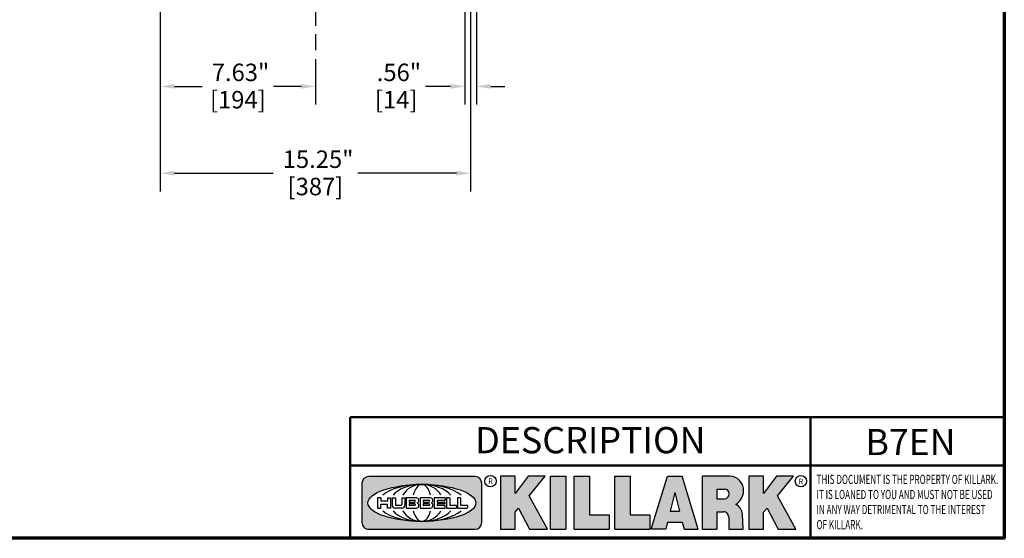
# Model space of a CAD drawing. Units: inches. Extents: x 1 to 156, y 1 to 120.
# Drawn here: x 106 to 154, y 3 to 28 of the extents above; entities that cross this region are included whole.
import ezdxf

# ---------------------------------------------------------------- set-up
doc = ezdxf.new("R2010")
doc.units = ezdxf.units.IN
doc.header["$LTSCALE"] = 7.142857142857142
doc.header["$MEASUREMENT"] = 0
doc.linetypes.add('CHAIN', pattern=[0.7087, 0.4724, -0.0591, 0.1181, -0.0591])
for name, color, linetype, lineweight in [('256', 7, 'Continuous', 25), ('Border (ANSI)', 7, 'Continuous', 70), ('Centerline (ANSI)', 7, 'Continuous', 25), ('Dimension (ANSI)', 7, 'Continuous', 25), ('Hatch (ANSI)', 7, 'Continuous', 18), ('Symbol (ANSI)', 7, 'Continuous', 25), ('Title (ANSI)', 7, 'Continuous', 50)]:
    doc.layers.add(name, color=color, linetype=linetype, lineweight=lineweight)
doc.styles.add('Note Text (ANSI)', font='tahoma.ttf')
doc.dimstyles.new('Default (ANSI)', dxfattribs={"dimscale": 7.142857142857142, "dimtxt": 0.1200000047683716, "dimasz": 0.09842519462108612, "dimexe": 0.125, "dimexo": 0.0625, "dimgap": 0.03149606299212598, "dimtad": 0, "dimtih": 1, "dimtoh": 1, "dimrnd": 1e-08, "dimzin": 4, "dimdsep": 46, "dimtxsty": 'Note Text (ANSI)', "dimcen": 0.09, "dimdle": 0.3937007874015748, "dimclrd": 256, "dimclre": 256, "dimclrt": 256, "dimadec": 0, "dimazin": 1, "dimtfac": 1, "dimtofl": 0, "dimtmove": 0, "dimatfit": 3, "dimfxl": 1, "dimtolj": 1, "dimtzin": 4, "dimlwd": -1, "dimlwe": -1, "dimarcsym": 0})

# ---------------------------------------------------------------- blocks, each defined once
blk = doc.blocks.new('Borders Default Border')
at = {"layer": 'Border (ANSI)', "flags": 128}
blk.add_lwpolyline([(0.3937007874015748, 0.3937007874015748), (0.3937007874015748, 16.60629933274637), (21.60629963311623, 16.60629933274637), (21.60629963311623, 0.3937007874015748), (0.3937007874015748, 0.3937007874015748)], dxfattribs=at)
blk = doc.blocks.new('Title Blocks Web Title Block')
at = {"layer": 'Hatch (ANSI)'}
h = blk.add_hatch(color=256, dxfattribs=at)
edge = h.paths.add_edge_path(flags=0)
edge.add_ellipse((12.29588673067046, 2.130043194074673), major_axis=(-0.371093749999998, 0), ratio=0.3421052631578949, start_angle=0, end_angle=360)
edge = h.paths.add_edge_path()
edge.add_line((12.66169529232895, 2.311437519402524), (11.93003588844985, 2.311442776948212))
edge.add_arc((11.93003588844985, 2.265072728872298), 0.04637004807591413, 90.00000000000173, 180)
edge.add_line((11.88366584037393, 2.265072728872298), (11.88366584037393, 1.995096023559378))
edge.add_arc((11.93005255327688, 1.995105366750436), 0.04638671384389817, 180.01154049023, 270.0321256524648)
edge.add_line((11.93007856223221, 1.948718660198127), (12.66169541497579, 1.94872059529146))
edge.add_arc((12.66169529232912, 1.995090643367212), 0.04637004807591415, 270.0001515447362, 360.0001515442209)
edge.add_line((12.70806534040487, 1.995090766013882), (12.70806534040486, 2.26506747132661))
edge.add_arc((12.66169529232895, 2.26506747132661), 0.04637004807591413, 0, 90)
for points in [[(12.96058648814373, 2.094813947334188), (13.03720755176625, 1.948684820212686), (13.15889982533309, 1.948684820212686), (13.03270042981223, 2.178888242574031), (13.1436551499866, 2.314895757712684), (13.02639046291499, 2.314895757712684), (12.93714946549799, 2.195903275974886), (12.93714946549799, 2.314895757712684), (12.83618994716209, 2.314895757712684), (12.83618994716209, 1.948684820212686), (12.93714946549799, 1.948684820212686), (12.93714946549799, 2.06678918225424)], [(13.18072009888702, 2.314895757712684), (13.28598433966694, 2.314895757712684), (13.28598433966694, 1.948684820212686), (13.18072009888702, 1.948684820212686)], [(13.58414833878594, 2.047894089429565), (13.58414833878594, 1.948684820212686), (13.34355389866332, 1.948684820212686), (13.34355389866332, 2.314895757712684), (13.44881813944325, 2.314895757712684), (13.44881813944325, 2.047894089429565)], [(13.62246812129659, 2.314895757712684), (13.72773236207652, 2.314895757712684), (13.72773236207652, 2.047894089429565), (13.86306256141921, 2.047894089429565), (13.86306256141921, 1.948684820212686), (13.62246812129659, 1.948684820212686)], [(14.85276861725282, 2.314895757712684), (14.73550393018121, 2.314895757712684), (14.6462629327642, 2.195903275974886), (14.6462629327642, 2.314895757712684), (14.5453034144283, 2.314895757712684), (14.5453034144283, 1.948684820212686), (14.6462629327642, 1.948684820212686), (14.6462629327642, 2.06678918225424), (14.66969995540993, 2.094813947334188), (14.74632101903247, 1.948684820212686), (14.8680132925993, 1.948684820212686), (14.74181389707844, 2.178888242574031)]]:
    blk.add_hatch(color=256, dxfattribs=at).paths.add_polyline_path(points)
h = blk.add_hatch(color=256, dxfattribs=at)
h.paths.add_polyline_path([(14.06761072641867, 2.073876139823644), (14.03591680916014, 2.200734982918839), (14.0042228919016, 2.073876139823644)], flags=0)
h.paths.add_polyline_path([(14.19627346714012, 1.948684820212686), (14.08589235263732, 2.314895757712684), (13.9842165254552, 2.314895757712684), (13.87383540993606, 1.948684820212686), (13.97291365198852, 1.948557015615572), (13.9850534987736, 1.997148261246238), (14.08678011954667, 1.997148261246238), (14.09891941067401, 1.948559239704733)])
h = blk.add_hatch(color=256, dxfattribs=at)
edge = h.paths.add_edge_path(flags=0)
edge.add_ellipse((14.37950248997309, 2.192306275249751), major_axis=(-3.924806587742057e-17, -0.03350373801470972), ratio=0.8999999999999966, start_angle=0, end_angle=180.0000000000001)
edge.add_line((14.37950248997309, 2.225810013264462), (14.32355063612961, 2.225810013264462))
edge.add_line((14.32355063612961, 2.225810013264462), (14.32355063612961, 2.158802537235042))
edge.add_line((14.32355063612961, 2.158802537235042), (14.37950248997309, 2.158802537235042))
edge = h.paths.add_edge_path()
edge.add_line((14.2267719096769, 2.314895757712684), (14.41469150745917, 2.314895757712686))
edge.add_arc((14.40917573071451, 2.215364969068017), 0.09968350756934116, -2.8669002037531754, 86.8280388075471, ccw=False)
edge.add_arc((14.39639961198993, 2.215863399477599), 0.1124686540556427, 300.90553714876785, 357.20503416005675, ccw=False)
edge.add_arc((14.42751349469828, 2.051600039837974), 0.07281665539126204, 0.07220526268400818, 68.5293060284431, ccw=False)
edge.add_line((14.50033009226754, 2.051691804787915), (14.50509051418318, 1.948684820212686))
edge.add_line((14.50509051418318, 1.948684820212686), (14.40615760796787, 1.948684820212686))
edge.add_line((14.40615760796787, 1.948684820212686), (14.40615760796787, 2.031107463683006))
edge.add_ellipse((14.37122108453037, 2.031107463683013), major_axis=(4.547389683306676e-17, 0.03881835937499033), ratio=0.9000000000000166, start_angle=269.9999999999892, end_angle=360.0000000000093)
edge.add_line((14.37122108453037, 2.069925823058007), (14.32355063612961, 2.069925823058007))
edge.add_line((14.32355063612961, 2.069925823058007), (14.32355063612961, 1.948684820212686))
edge.add_line((14.32355063612961, 1.948684820212686), (14.2267719096769, 1.948684820212686))
edge.add_line((14.2267719096769, 1.948684820212686), (14.2267719096769, 2.314895757712684))
at = {"layer": '256', "color": 3, "linetype": 'Continuous', "true_color": 0x00ff00}
for p, q in [((12.66169529232895, 2.311437519402524), (11.93003588844985, 2.311442776948212)), ((12.83618994716209, 2.314895757712684), (12.83618994716209, 1.948684820212686)), ((12.93714946549799, 2.314895757712684), (12.83618994716209, 2.314895757712684)), ((13.02639046291499, 2.314895757712684), (12.93714946549799, 2.195903275974886)), ((12.93714946549799, 2.195903275974886), (12.93714946549799, 2.314895757712684)), ((13.1436551499866, 2.314895757712684), (13.02639046291499, 2.314895757712684)), ((13.03270042981223, 2.178888242574031), (13.1436551499866, 2.314895757712684)), ((13.18072009888702, 1.948684820212686), (13.18072009888702, 2.314895757712684)), ((13.18072009888702, 2.314895757712684), (13.28598433966694, 2.314895757712684)), ((13.28598433966694, 2.314895757712684), (13.28598433966694, 1.948684820212686)), ((13.34355389866332, 1.948684820212686), (13.34355389866332, 2.314895757712684)), ((13.34355389866332, 2.314895757712684), (13.44881813944325, 2.314895757712684)), ((13.44881813944325, 2.314895757712684), (13.44881813944325, 2.047894089429565)), ((13.62246812129659, 1.948684820212686), (13.62246812129659, 2.314895757712684)), ((13.62246812129659, 2.314895757712684), (13.72773236207652, 2.314895757712684)), ((13.72773236207652, 2.314895757712684), (13.72773236207652, 2.047894089429565)), ((13.87383540993606, 1.948684820212686), (13.9842165254552, 2.314895757712684)), ((13.9842165254552, 2.314895757712684), (14.08589235263732, 2.314895757712684)), ((14.19627346714012, 1.948684820212686), (14.08589235263732, 2.314895757712684)), ((14.2267719096769, 1.948684820212686), (14.2267719096769, 2.314895757712684)), ((14.41469150745917, 2.314895757712687), (14.2267719096769, 2.314895757712684)), ((14.5453034144283, 2.314895757712684), (14.5453034144283, 1.948684820212686)), ((14.6462629327642, 2.314895757712684), (14.5453034144283, 2.314895757712684)), ((14.6462629327642, 2.195903275974886), (14.6462629327642, 2.314895757712684)), ((14.73550393018121, 2.314895757712684), (14.6462629327642, 2.195903275974886)), ((14.85276861725282, 2.314895757712684), (14.73550393018121, 2.314895757712684)), ((14.74181389707844, 2.178888242574031), (14.85276861725282, 2.314895757712684)), ((11.88366584037393, 2.265072728872298), (11.88366584037393, 1.995096023559378)), ((12.70806534040487, 1.995090766013882), (12.70806534040486, 2.26506747132661)), ((13.15889982533309, 1.948684820212686), (13.03270042981223, 2.178888242574031)), ((14.03591680916014, 2.200734982918839), (14.0042228919016, 2.073876139823644)), ((14.03591680916014, 2.200734982918839), (14.06761072641867, 2.073876139823644)), ((14.32355063612961, 2.225810013264462), (14.37950248997309, 2.225810013264462)), ((14.32355063612961, 2.225810013264462), (14.32355063612961, 2.158802537235042)), ((14.8680132925993, 1.948684820212686), (14.74181389707844, 2.178888242574031)), ((12.01313247520132, 2.165078290976845), (11.99087485286994, 2.165078290976845)), ((11.99087485286994, 2.165078290976845), (11.99087485286994, 2.095008113660179)), ((12.01313247520132, 2.165078290976845), (12.01313247520132, 2.144057222880684)), ((12.01313247520132, 2.095008113660179), (12.01313247520132, 2.119326510705315)), ((12.05764771884544, 2.142820688290549), (12.01436900979145, 2.142820688290549)), ((12.01436900979145, 2.120563045295449), (12.05764771884544, 2.120563045295449)), ((12.05888425343558, 2.165078290976845), (12.05888425343558, 2.144057222880684)), ((12.05888425343558, 2.165078290976845), (12.08114187576696, 2.165078290976845)), ((12.05888425343558, 2.095008113660179), (12.05888425343558, 2.119326510705315)), ((12.08114187576696, 2.165078290976845), (12.08114187576696, 2.095008113660179)), ((12.09103416267437, 2.165078290976845), (12.09103416267437, 2.115617015637719)), ((12.09103416267437, 2.165078290976845), (12.1132917663793, 2.165078290976845)), ((12.1132917663793, 2.165078290976845), (12.1132917663793, 2.118667134322487)), ((12.11840277619315, 2.113556124508642), (12.1518716410513, 2.113556124508642)), ((12.15698265086515, 2.165078290976845), (12.1792403011362, 2.165078290976845)), ((12.15698265086515, 2.165078290976845), (12.15698265086515, 2.118667134322487)), ((12.1792403011362, 2.165078290976845), (12.1792403011362, 2.115617015637719)), ((12.25879064882028, 2.165078199756021), (12.18665949616236, 2.165078199756021)), ((12.18665949616236, 2.165078199756021), (12.18665949616236, 2.095008113660179)), ((12.20891713712019, 2.146942534722649), (12.20891713712019, 2.137050249852501)), ((12.20891713712019, 2.123036154784523), (12.20891713712019, 2.113143869914376)), ((12.21015367171032, 2.148179069312783), (12.24642533323033, 2.148179069312783)), ((12.21015367171032, 2.135813715262367), (12.24642533323033, 2.135813715262367)), ((12.24642533323033, 2.124272689374658), (12.21015367171032, 2.124272689374658)), ((12.24642533323033, 2.111907335324241), (12.21015367171032, 2.111907335324241)), ((12.35565251791704, 2.165078199756021), (12.28352136525912, 2.165078199756021)), ((12.28352136525912, 2.165078199756021), (12.28352136525912, 2.095008113660179)), ((12.30577900621695, 2.146942534722649), (12.30577900621695, 2.137050249852501)), ((12.30577900621695, 2.123036154784523), (12.30577900621695, 2.113143869914376)), ((12.30701554080708, 2.148179069312783), (12.34328720232709, 2.148179069312783)), ((12.30701554080708, 2.135813715262367), (12.34328720232709, 2.135813715262367)), ((12.34328720232709, 2.124272689374658), (12.30701554080708, 2.124272689374658)), ((12.34328720232709, 2.111907335324241), (12.30701554080708, 2.111907335324241)), ((12.45497407260936, 2.165078290976845), (12.37955890211862, 2.165078290976845)), ((12.37955890211862, 2.165078290976845), (12.37955890211862, 2.095008113660179)), ((12.40181650582355, 2.146929033078514), (12.40181650582355, 2.137063751496636)), ((12.40181650582355, 2.123022653140389), (12.40181650582355, 2.11315737155851)), ((12.40306650582355, 2.148179033078514), (12.45497407260936, 2.148179033078514)), ((12.40306650582355, 2.135813751496636), (12.45167659464878, 2.135813751496635)), ((12.45167659464878, 2.124272653140389), (12.40306650582355, 2.124272653140388)), ((12.45497407260936, 2.11190737155851), (12.40306650582355, 2.11190737155851)), ((12.45292659464878, 2.134563751496636), (12.45292659464878, 2.125522653140389)), ((12.45622407260936, 2.163828290976845), (12.45622407260936, 2.149429033078514)), ((12.45622407260936, 2.096258113660179), (12.45622407260936, 2.11065737155851)), ((12.48631302086989, 2.165078286902308), (12.46529195073646, 2.165078286902308)), ((12.46529195073646, 2.165078286902308), (12.46529195073646, 2.095008113660179)), ((12.48754955546003, 2.163841752312174), (12.48754955546003, 2.114380476973048)), ((12.53247703972858, 2.113143942382913), (12.48878609005016, 2.113143942382913)), ((12.53371357431871, 2.111907407792779), (12.53371357431871, 2.096244648250314)), ((12.56132948963324, 2.165078286902308), (12.54030841949981, 2.165078286902308)), ((12.54030841949981, 2.165078286902308), (12.54030841949981, 2.095008113660179)), ((12.56256602422337, 2.163841752312174), (12.56256602422337, 2.114380476973048)), ((12.60749343398613, 2.113143942382913), (12.56380255881351, 2.113143942382911)), ((12.60872996857626, 2.111907407792779), (12.60872996857626, 2.096244648250314)), ((14.32355063612961, 2.158802537235042), (14.37950248997309, 2.158802537235042)), ((11.99087485286994, 2.095008113660179), (12.01313247520132, 2.095008113660179)), ((12.08114187576696, 2.095008113660179), (12.05888425343558, 2.095008113660179)), ((12.15698268811805, 2.095008104346954), (12.11164307396514, 2.095008104346953)), ((12.15863138984543, 2.095008104346954), (12.15698268811805, 2.095008104346954)), ((12.18665949616236, 2.095008113660179), (12.25879069033665, 2.095008113660179)), ((12.28352136525912, 2.095008113660179), (12.35565255943341, 2.095008113660179)), ((12.37955890211862, 2.095008113660179), (12.45497407260936, 2.095008113660179)), ((12.46529195073646, 2.095008113660179), (12.53247703972858, 2.095008113660179)), ((12.54030841949981, 2.095008113660179), (12.60749343398613, 2.095008113660179)), ((12.93714946549799, 2.06678918225424), (12.96058648814373, 2.094813947334188)), ((12.93714946549799, 1.948684820212686), (12.93714946549799, 2.06678918225424)), ((12.96058648814373, 2.094813947334188), (13.03720755176625, 1.948684820212686)), ((13.44881813944325, 2.047894089429565), (13.58414833878594, 2.047894089429565)), ((13.58414833878594, 2.047894089429565), (13.58414833878594, 1.948684820212686)), ((13.72773236207652, 2.047894089429565), (13.86306256141921, 2.047894089429565)), ((13.86306256141921, 2.047894089429565), (13.86306256141921, 1.948684820212686)), ((14.0042228919016, 2.073876139823644), (14.06761072641867, 2.073876139823644)), ((14.32355063612961, 2.069925823058007), (14.32355063612961, 1.948684820212686)), ((14.32355063612961, 2.069925823058007), (14.37122108453037, 2.069925823058007)), ((14.50509051418318, 1.948684820212686), (14.50033009226754, 2.051691804787915)), ((14.6462629327642, 2.06678918225424), (14.66969995540993, 2.094813947334188)), ((14.6462629327642, 1.948684820212686), (14.6462629327642, 2.06678918225424)), ((14.66969995540993, 2.094813947334188), (14.74632101903247, 1.948684820212686)), ((13.9850534987736, 1.997148261246238), (13.97291365198852, 1.948557015615572)), ((13.9850534987736, 1.997148261246238), (14.08678011954667, 1.997148261246238)), ((14.08678011954667, 1.997148261246238), (14.09891941067401, 1.948559239704733)), ((14.40615760796787, 2.031107463683006), (14.40615760796787, 1.948684820212686)), ((11.93007856223221, 1.948718660198127), (12.66169541497579, 1.94872059529146)), ((12.83618994716209, 1.948684820212686), (12.93714946549799, 1.948684820212686)), ((13.03720755176625, 1.948684820212686), (13.15889982533309, 1.948684820212686)), ((13.18072009888702, 1.948684820212686), (13.28598433966694, 1.948684820212686)), ((13.34355389866332, 1.948684820212686), (13.58414833878594, 1.948684820212686)), ((13.62246812129659, 1.948684820212686), (13.86306256141921, 1.948684820212686)), ((13.97291365198852, 1.948557015615572), (13.87383540993606, 1.948684820212686)), ((14.09891941067401, 1.948559239704733), (14.19627346714012, 1.948684820212686)), ((14.2267719096769, 1.948684820212686), (14.32355063612961, 1.948684820212686)), ((14.40615760796787, 1.948684820212686), (14.50509051418318, 1.948684820212686)), ((14.5453034144283, 1.948684820212686), (14.6462629327642, 1.948684820212686)), ((14.74632101903247, 1.948684820212686), (14.8680132925993, 1.948684820212686))]:
    blk.add_line(p, q, dxfattribs=at)
at = {"layer": '256', "color": 3, "linetype": 'Continuous', "lineweight": 25, "true_color": 0x00ff00}
for centre in [(12.76753793498446, 2.279896747777841), (14.90317039743721, 2.279896747777841)]:
    blk.add_circle(centre, 0.0390624999999998, dxfattribs=at)
at = {"layer": '256', "color": 3, "linetype": 'Continuous', "true_color": 0x00ff00}
for centre, radius, start, end in [((11.93003588844985, 2.265072728872298), 0.04637004807591414, 90, 180), ((12.66169529232895, 2.26506747132661), 0.04637004807591414, 0, 90), ((14.40917573071451, 2.215364969068017), 0.09968350756934116, 357.1330997962468, 86.8280388075471), ((14.39639961198993, 2.215863399477599), 0.1124686540556427, 300.905537148768, 357.2050341600569), ((12.01436900979145, 2.144057222880684), 0.001236534590134391, 180, 270), ((12.01436900979145, 2.119326510705315), 0.001236534590134391, 90, 180), ((12.05764771884544, 2.144057222880684), 0.001236534590134391, 270, 0), ((12.05764771884544, 2.119326510705315), 0.001236534590134391, 0, 90), ((12.11164307396514, 2.115617015637718), 0.0206089112907647, 180, 270), ((12.11840277619315, 2.118667134322488), 0.005111009813845132, 180, 270), ((12.1518716410513, 2.118667134322488), 0.005111009813845132, 270, 0), ((12.15863138984544, 2.115617015637719), 0.0206089112907647, 270, 0), ((12.21015367171033, 2.146942534722649), 0.001236534590134391, 90, 180), ((12.21015367171033, 2.137050249852501), 0.001236534590134391, 180, 270), ((12.21015367171033, 2.123036154784523), 0.001236534590134391, 90, 180), ((12.21015367171033, 2.113143869914376), 0.001236534590134391, 180, 270), ((12.24642533323033, 2.141996392287575), 0.0061826770252082, 270, 90), ((12.24642533323033, 2.118090012349449), 0.0061826770252082, 270, 90), ((12.25748225923182, 2.147362051601341), 0.01776439666168788, 294.4712981746656, 85.77620643735688), ((12.25748227635277, 2.112724284730482), 0.01776442131186478, 274.2238665880651, 65.52879867998826), ((12.26529470765818, 2.130043185603494), 0.001236534590134391, 111.5289036188542, 248.4710963811458), ((12.30701554080708, 2.146942534722649), 0.001236534590134391, 90, 180), ((12.30701554080708, 2.137050249852501), 0.001236534590134391, 180, 270), ((12.30701554080708, 2.123036154784523), 0.001236534590134391, 90, 180), ((12.30701554080708, 2.113143869914376), 0.001236534590134391, 180, 270), ((12.34328720232709, 2.141996392287575), 0.0061826770252082, 270, 90), ((12.34328720232709, 2.118090012349449), 0.0061826770252082, 270, 90), ((12.35434412832857, 2.147362051601342), 0.01776439666168788, 294.4712981746656, 85.7762064373388), ((12.35434414544953, 2.112724284730482), 0.01776442131186479, 274.2238665880651, 65.52879867985452), ((12.36215657675493, 2.130043185603494), 0.001236534590134391, 111.5289036189927, 248.4710963831676), ((12.40306650582355, 2.146929033078514), 0.001249999999999994, 90, 180), ((12.40306650582355, 2.137063751496636), 0.001249999999999994, 180, 270), ((12.40306650582355, 2.123022653140389), 0.001249999999999994, 90, 180), ((12.40306650582355, 2.11315737155851), 0.001249999999999994, 180, 270), ((12.45167659464878, 2.134563751496636), 0.001249999999999994, 0, 90), ((12.45167659464878, 2.125522653140389), 0.001249999999999994, 270, 0), ((12.45497407260936, 2.163828290976845), 0.001249999999999994, 0, 90), ((12.45497407260936, 2.149429033078515), 0.001249999999999994, 270, 0), ((12.45497407260936, 2.11065737155851), 0.001249999999999994, 0, 90), ((12.48631302086989, 2.163841752312174), 0.001236534590134391, 0, 90), ((12.48878609005016, 2.114380476973048), 0.001236534590134391, 180, 270), ((12.53247703972858, 2.111907407792779), 0.001236534590134391, 0, 90), ((12.56132948963324, 2.163841752312174), 0.001236534590134391, 0, 90), ((12.56380255881351, 2.114380476973048), 0.001236534590134391, 180, 270), ((12.60749343398612, 2.111907407792779), 0.001236534590134391, 0, 90), ((14.42751349469828, 2.051600039837974), 0.07281665539126204, 0.0722052626840077, 68.52930602844313), ((12.45497407260936, 2.096258113660179), 0.001249999999999994, 270, 0), ((12.53247703972858, 2.096244648250314), 0.001236534590134391, 270, 0), ((12.60749343398612, 2.096244648250314), 0.001236534590134391, 270, 0), ((11.93005255327688, 1.995105366750436), 0.04638671384389818, 180.0115404902299, 270.0321256524648), ((12.66169529232912, 1.995090643367212), 0.04637004807591414, 270.0001515447362, 0.0001515442209321094)]:
    blk.add_arc(centre, radius, start, end, dxfattribs=at)
blk.add_ellipse((12.29588673067046, 2.130043194074673), major_axis=(0.371093749999998, 0), ratio=0.3421052631578949, dxfattribs=at)
for centre, major_axis, ratio, start_param, end_param in [((12.2958867213468, 2.130043202318512), (0.2968749999999984, 0), 0.4276315789473685, 0.4357279325989349, 2.705864720990868), ((12.2958867213468, 2.130043202318512), (0.2187499999999988, 0), 0.5803571428571431, 0.4357279325060421, 2.705864721087481), ((12.2958867213468, 2.130043202318512), (0.1437499999999993, 0), 0.8831521739130436, 0.4357279325429912, 2.705864721044869), ((12.2958867213468, 2.130043202318512), (1.487196625987451e-16, -0.1269531249999994), 0.5169230769230768, 2.00652425933844, 4.276661047846593), ((14.37950248997309, 2.192306275249751), (3.924806587742057e-17, 0.03350373801470972), 0.8999999999999966, 3.141592653589795, 6.283185307179587), ((12.2958867213468, 2.130043202318512), (0.2968749999999984, 0), 0.4276315789473685, 3.577320586188713, 5.847457374580657), ((12.2958867213468, 2.130043202318512), (0.2187499999999988, 0), 0.5803571428571431, 3.577320586092103, 5.847457374673547), ((12.2958867213468, 2.130043202318512), (0.1437499999999993, 0), 0.8831521739130436, 3.577320586134715, 5.847457374636595), ((12.2958867213468, 2.130043202318512), (1.487196625987451e-16, 0.1269531249999994), 0.5169230769230768, 2.006524259332993, 4.27666104784116), ((14.37122108453037, 2.031107463683013), (4.547389683306676e-17, 0.03881835937499033), 0.9000000000000166, 4.712388980384501, 6.283185307179748)]:
    blk.add_ellipse(centre, major_axis=major_axis, ratio=ratio, start_param=start_param, end_param=end_param, dxfattribs=at)
at = {"layer": 'Title (ANSI)'}
for p, q in [((11.80193331660079, 2.386725975483655), (11.80193331660079, 2.719911873121869)), ((11.80193331660079, 2.719911873121869), (14.96793331660079, 2.719911873121869)), ((14.96793331660079, 2.719911873121869), (14.96793331660079, 2.386726695185703)), ((14.96793331660079, 2.719911873121869), (16.30193331660079, 2.719911873121869)), ((11.80193331660079, 2.386725975483655), (16.30193331660079, 2.386725975483655)), ((11.80193331660079, 2.386725975483655), (11.80193331660079, 1.886725975483656)), ((14.96793331660079, 2.386726695185703), (14.96793331660079, 1.886726695185702))]:
    blk.add_line(p, q, dxfattribs=at)
at = {"layer": 'Title (ANSI)', "style": 'Note Text (ANSI)'}
for s, insert, char_height, attachment_point in [('\\fTahoma|b0|i0;\\H0.1800;DESCRIPTION ', (13.45457242113482, 2.651967588364562), 0.1799999963580154, 2), ('\\fTahoma|b0|i0;\\H0.0375;R', (12.76753793498446, 2.279896747777841), 0.03750000119678617, 5), ('\\fTahoma|b0|i0;\\H0.0375;R', (14.90318168267865, 2.277141903897914), 0.03750000119678617, 5)]:
    blk.add_mtext(s, dxfattribs=dict(at, insert=insert, char_height=char_height, attachment_point=attachment_point))
at = {"layer": 'Title (ANSI)', "insert": (15.01039706426543, 2.323398587084426), "char_height": 0.06299999755198561, "attachment_point": 1, "line_spacing_factor": 0.9878841638565063, "style": 'Note Text (ANSI)'}
blk.add_mtext('\\fTahoma|b0|i1;\\W0.65;\\H0.0630;THIS DOCUMENT IS THE PROPERTY OF KILLARK.\\P\\fTahoma|b0|i1;\\W0.65;\\H0.0630;IT IS LOANED TO YOU AND MUST NOT BE USED\\P\\fTahoma|b0|i1;\\W0.65;\\H0.0630;IN ANY WAY DETRIMENTAL TO THE INTEREST\\P\\fTahoma|b0|i1;\\W0.65;\\H0.0630;OF KILLARK.', dxfattribs=at)
blk = doc.blocks.new('*D19')
at = {"layer": 'Defpoints', "color": 0, "transparency": 16777216}
for p in [(112.8617581440233, 34.04196486795831), (128.1117581440233, 34.04196486795833), (112.8617581440233, 20.74718673414965)]:
    blk.add_point(p, dxfattribs=at)
at = {"layer": 'Dimension (ANSI)', "transparency": 16777216}
for p, q in [((112.8617581440233, 33.59553629652974), (112.8617581440233, 19.85432959129251)), ((128.1117581440233, 33.59553629652976), (128.1117581440233, 19.85432959129251)), ((113.5647952484596, 20.74718673414965), (118.4081931883825, 20.74718673414965)), ((127.4087210395869, 20.74718673414965), (122.5653230996641, 20.74718673414965))]:
    blk.add_line(p, q, dxfattribs=at)
for points in [[(113.5647952484596, 20.86435958488904), (113.5647952484596, 20.63001388341026), (112.8617581440233, 20.74718673414965)], [(127.4087210395869, 20.86435958488904), (127.4087210395869, 20.63001388341026), (128.1117581440233, 20.74718673414965)]]:
    blk.add_solid(points, dxfattribs=at)
at = {"layer": 'Dimension (ANSI)', "transparency": 16777216, "char_height": 0.8571428912026541, "attachment_point": 2, "style": 'Note Text (ANSI)'}
for s, insert in [('\\A1; 15.25"', (120.4867581440233, 21.86499179981447)), ('\\A1;[387]', (120.4867581440233, 20.52221485563447))]:
    blk.add_mtext(s, dxfattribs=dict(at, insert=insert))
blk = doc.blocks.new('*D20')
at = {"layer": 'Defpoints', "color": 0, "transparency": 16777216}
for p in [(112.8617581440233, 34.04196486795831), (120.4867581440232, 26.79551147359654), (112.8617581440233, 25.01307977459336)]:
    blk.add_point(p, dxfattribs=at)
at = {"layer": 'Dimension (ANSI)', "transparency": 16777216}
for p, q in [((112.8617581440233, 33.59553629652974), (112.8617581440233, 24.12022263173622)), ((120.4867581440232, 26.34908290216797), (120.4867581440232, 24.12022263173622)), ((113.5647952484596, 25.01307977459336), (114.9174815517716, 25.01307977459336)), ((119.7837210395868, 25.01307977459336), (118.4310347362748, 25.01307977459336))]:
    blk.add_line(p, q, dxfattribs=at)
for points in [[(113.5647952484596, 25.13025262533275), (113.5647952484596, 24.89590692385398), (112.8617581440233, 25.01307977459336)], [(119.7837210395868, 25.13025262533275), (119.7837210395868, 24.89590692385398), (120.4867581440232, 25.01307977459336)]]:
    blk.add_solid(points, dxfattribs=at)
at = {"layer": 'Dimension (ANSI)', "transparency": 16777216, "char_height": 0.8571428912026541, "attachment_point": 2, "style": 'Note Text (ANSI)'}
for s, insert in [('\\A1; 7.63"', (116.6742581440232, 26.13088484025819)), ('\\A1;[194]', (116.6742581440232, 24.78810789607818))]:
    blk.add_mtext(s, dxfattribs=dict(at, insert=insert))
blk = doc.blocks.new('*D21')
at = {"layer": 'Defpoints', "color": 0, "transparency": 16777216}
for p in [(127.8305081440232, 33.93482201081548), (128.3930081440233, 33.93482201081547), (128.3930081440233, 25.01307977459336)]:
    blk.add_point(p, dxfattribs=at)
at = {"layer": 'Dimension (ANSI)', "transparency": 16777216}
for p, q in [((127.8305081440232, 33.48839343938691), (127.8305081440232, 24.12022263173622)), ((128.3930081440233, 33.4883934393869), (128.3930081440233, 24.12022263173622)), ((127.1274710395869, 25.01307977459336), (125.8906759560529, 25.01307977459336)), ((129.0960452484596, 25.01307977459336), (129.7990823528959, 25.01307977459336))]:
    blk.add_line(p, q, dxfattribs=at)
for points in [[(127.1274710395869, 25.13025262533275), (127.1274710395869, 24.89590692385398), (127.8305081440232, 25.01307977459336)], [(129.0960452484596, 25.13025262533275), (129.0960452484596, 24.89590692385398), (128.3930081440233, 25.01307977459336)]]:
    blk.add_solid(points, dxfattribs=at)
at = {"layer": 'Dimension (ANSI)', "transparency": 16777216, "char_height": 0.8571428912026541, "attachment_point": 2, "style": 'Note Text (ANSI)'}
for s, insert in [('\\A1; \\fTahoma|b0|i0;\\H0.8571;.56"', (124.4557390583675, 26.12911329946687)), ('\\A1;[14]', (124.4557390583675, 24.78810789607818))]:
    blk.add_mtext(s, dxfattribs=dict(at, insert=insert))

msp = doc.modelspace()

# ---------------------------------------------------------------- linework, layer by layer
at = {"layer": 'Centerline (ANSI)', "linetype": 'CHAIN', "ltscale": 0.9524481296539307}
msp.add_line((120.4867581440231, 84.23605793145407), (120.4867581440232, 26.79551147359654), dxfattribs=at)

# ---------------------------------------------------------------- block references
at = {"xscale": 7.142857142857142, "yscale": 7.142857142857142, "zscale": 7.142857142857142}
for name, p in [('Borders Default Border', (0, 0)), ('Title Blocks Web Title Block', (37.88832782855451, -10.66446562915772))]:
    msp.add_blockref(name, p, dxfattribs=at)

# ---------------------------------------------------------------- texts
at = {"layer": 'Symbol (ANSI)', "insert": (149.7226875963974, 8.182222801838133), "char_height": 1.28571425970011, "width": 4.179092172294419, "attachment_point": 2, "style": 'Note Text (ANSI)'}
msp.add_mtext('{\\fTahoma|b0|i0;\\H1.2857;B7EN}', dxfattribs=at)

# ---------------------------------------------------------------- dimensions: what is measured, and where the dimension line sits
at = {"layer": 'Dimension (ANSI)'}
for base, p1, p2, text, picture, middle in [((112.8617581440233, 20.74718673414965), (128.1117581440233, 34.04196486795833), (112.8617581440233, 34.04196486795831), ' <>"\\X[387]', '*D19', (120.4867581440233, 20.74718673414965)), ((112.8617581440233, 25.01307977459336), (120.4867581440232, 26.79551147359654), (112.8617581440233, 34.04196486795831), ' <>"\\X[194]', '*D20', (116.6742581440232, 25.01307977459336)), ((128.3930081440233, 25.01307977459336), (127.8305081440232, 33.93482201081548), (128.3930081440233, 33.93482201081547), ' \\fTahoma|b0|i0;\\H0.8571;<>"\\X[14]', '*D21', (124.4557390583675, 25.01307977459336))]:
    dim = msp.add_linear_dim(base=base, p1=p1, p2=p2, angle=180, text=text, dimstyle='Default (ANSI)', override={"dimgap": 0.03149606299212598, "dimtih": 0, "dimtoh": 0, "dimdec": 2, "dimpost": '\\X', "dimtol": 0, "dimlim": 0, "dimtp": 0, "dimtm": -0, "dimtdec": 2, "dimatfit": 1, "dimtvp": -0.25}, dxfattribs=at)
    dim.commit()
    dim.dimension.update_dxf_attribs({"geometry": picture, "text_midpoint": middle, "dimtype": 160})

doc.saveas('drawing.dxf')
